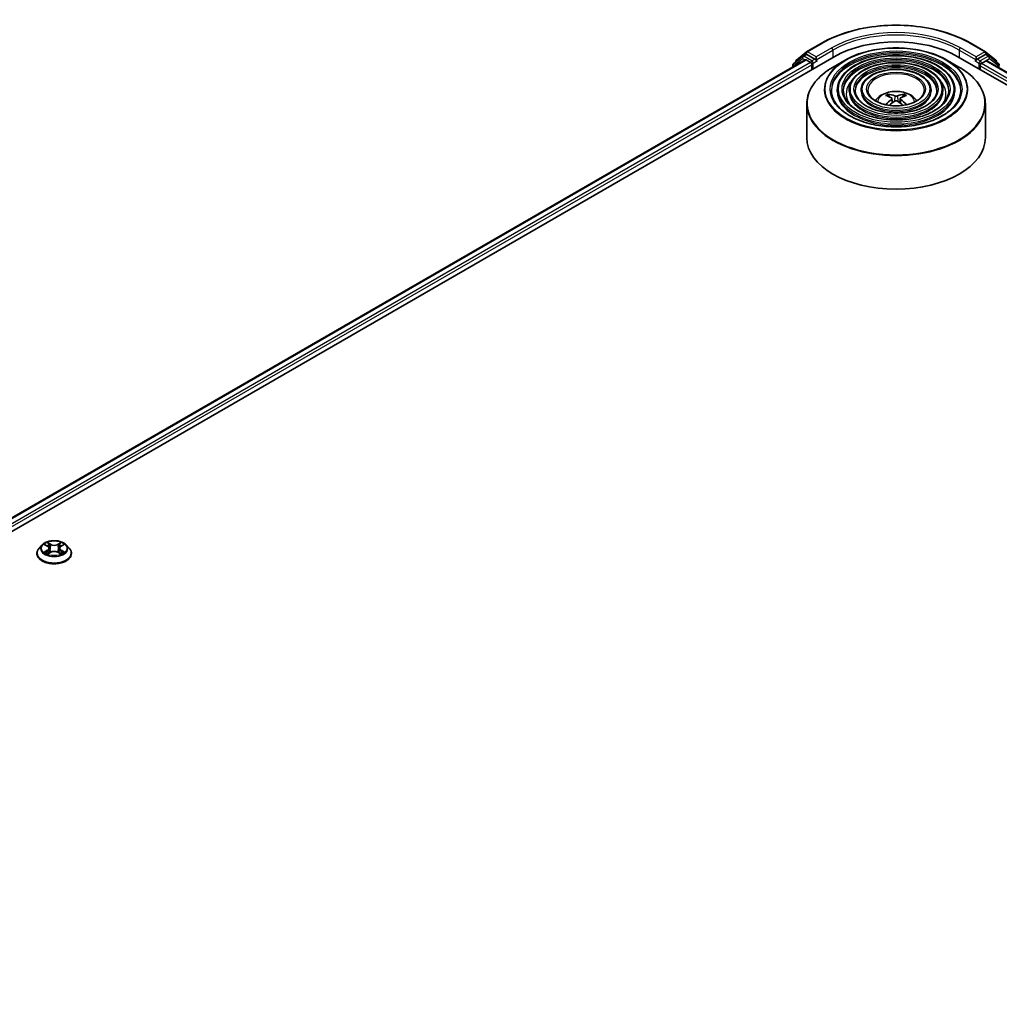
# Model space of a CAD drawing. Units: millimetres. Extents: x 36 to 9871, y 20 to 1706.
# Drawn here: x 347 to 406, y 474 to 533 of the extents above; entities that cross this region are included whole.
import ezdxf

# ---------------------------------------------------------------- set-up
doc = ezdxf.new("R2010")
doc.units = ezdxf.units.MM
doc.header["$LTSCALE"] = 2.5
doc.layers.add('Visible (ISO)', color=7, linetype='Continuous', lineweight=35)
doc.layers.add('Visible Narrow (ISO)', color=7, linetype='Continuous', lineweight=25)

msp = doc.modelspace()

# ---------------------------------------------------------------- linework, layer by layer
at = {"layer": 'Visible (ISO)'}
for p, q in [((394.0012, 530.74), (394.9356, 531.2794)), ((403.8106, 531.2794), (404.745, 530.74)), ((393.3964, 530.2527), (393.9874, 530.7305)), ((404.7588, 530.7305), (405.3499, 530.2527)), ((297.1709, 473.5858), (395.6608, 530.449)), ((297.9893, 474.87), (393.9255, 530.2588)), ((393.7704, 530.4767), (393.2196, 530.0315)), ((393.3566, 530.1422), (393.3566, 530.1694)), ((393.7842, 530.4862), (393.961, 530.5882)), ((393.979, 530.2535), (394.2466, 530.099)), ((394.4991, 530.3031), (394.0145, 530.5829)), ((394.5749, 530.2594), (394.5749, 530.4344)), ((394.5938, 530.2123), (394.5971, 530.2104)), ((396.3279, 530.2509), (395.5998, 529.8305)), ((402.4184, 530.2509), (403.1464, 529.8305)), ((403.0854, 530.449), (501.5753, 473.5858)), ((404.1492, 530.2104), (404.1525, 530.2123)), ((404.1713, 530.4344), (404.1713, 530.2594)), ((404.7317, 530.5829), (404.2471, 530.3031)), ((404.4996, 530.0407), (404.779, 530.202)), ((404.9621, 530.4862), (404.7853, 530.5882)), ((404.8148, 530.2055), (500.7078, 474.8417)), ((405.5266, 530.0315), (404.9759, 530.4767)), ((405.3897, 530.1694), (405.3897, 530.1422)), ((393.1798, 529.9482), (393.1798, 529.8283)), ((394.3224, 529.9678), (394.3224, 529.6762)), ((404.4239, 529.6762), (404.4239, 529.9095)), ((395.8463, 528.4515), (395.8463, 528.364)), ((396.5607, 528.4515), (396.5607, 528.364)), ((397.275, 528.4515), (397.275, 528.364)), ((401.4713, 528.4515), (401.4713, 528.364)), ((402.1856, 528.4515), (402.1856, 528.364)), ((402.8999, 528.4515), (402.8999, 528.364)), ((398.9586, 528.0524), (398.926, 528.1638)), ((399.1276, 527.9493), (399.1554, 527.6901)), ((399.6186, 527.9493), (399.5908, 527.6901)), ((399.8202, 528.1638), (399.7876, 528.0524)), ((394.016, 527.6108), (394.016, 525.5937)), ((404.7303, 527.6108), (404.7303, 525.5937)), ((348.1331, 501.1453), (347.9559, 500.9477)), ((348.307, 501.1668), (348.4587, 501.0761)), ((349.2723, 501.0761), (349.424, 501.1668)), ((349.5979, 501.1453), (349.7751, 500.9477)), ((347.8298, 500.6322), (347.8298, 500.6441)), ((348.4869, 500.6258), (348.6449, 500.7139)), ((348.5523, 500.9512), (348.5816, 500.6786)), ((349.0861, 500.7139), (349.2441, 500.6258)), ((349.1787, 500.9512), (349.1494, 500.6786)), ((349.9012, 500.6322), (349.9012, 500.6441))]:
    msp.add_line(p, q, dxfattribs=at)
for centre, start, end in [((394.0548, 530.6472), 120, 128.948276), ((404.6914, 530.6472), 51.051724, 60), ((393.287, 529.9482), 128.948276, 180), ((393.4637, 530.1694), 128.948276, 180), ((393.8377, 530.3934), 120, 128.948276), ((404.9085, 530.3934), 51.051724, 60), ((405.2825, 530.1694), 0, 51.051724), ((405.4593, 529.9482), 0, 51.051724)]:
    msp.add_arc(centre, 0.1071, start, end, dxfattribs=at)
for centre, major_axis, ratio, start_param, end_param in [((399.3731, 528.3056), (5.25, 0), 0.5773503, 0.7853982, 2.3561945), ((394.0145, 530.4955), (-0.0536, 0.0928), 0.5773503, 5.4977871, 6.2831853), ((404.7317, 530.4955), (0.0536, 0.0928), 0.5773503, 0, 0.7853982), ((393.979, 530.166), (-0.0536, 0.0928), 0.5773503, 5.4977871, 6.2831853), ((394.2466, 530.0115), (-0.0536, 0.0928), 0.5773503, 3.9269908, 5.4977871), ((394.6507, 530.3031), (-0.0536, -0.0928), 0.5773503, 5.4977871, 7.0685835), ((404.0956, 530.3031), (0.0536, -0.0928), 0.5773503, 5.4977871, 7.0685835), ((404.4996, 529.9532), (-0.0536, -0.0928), 0.5773503, 3.9269908, 5.4977871), ((404.779, 530.1437), (0.0357, 0.0619), 0.5773503, 0, 0.7853982), ((399.4102, 526.0832), (1.219, -1.975), 0.4946241, 2.4477608, 2.6867451), ((399.4102, 526.0445), (-0.9074, -2.1361), 0.5952629, 3.9628231, 4.1960485), ((399.3397, 526.0424), (-1.0919, 2.048), 0.654173, 5.6260122, 5.8649965), ((399.3397, 526.0853), (1.3882, 1.8599), 0.5535342, 0.9593188, 1.1599446), ((399.4066, 526.0424), (-1.0919, -2.048), 0.654173, 3.5597815, 3.7987657), ((399.4066, 526.0853), (1.3882, -1.8599), 0.5535342, 1.981648, 2.1822739), ((399.3361, 526.0832), (1.219, 1.975), 0.4946241, 0.4548476, 0.6938319), ((399.3361, 526.0445), (-0.9074, 2.1361), 0.5952629, 5.2287295, 5.4619549), ((399.3731, 525.5937), (5.3571, 0), 0.5773503, 3.1415927, 6.2831853)]:
    msp.add_ellipse(centre, major_axis=major_axis, ratio=ratio, start_param=start_param, end_param=end_param, dxfattribs=at)
for points, knots in [([(394.9356, 531.2794), (395.4031, 531.5493), (395.9425, 531.7754), (397.1139, 532.12), (397.7457, 532.2384), (399.0413, 532.3569), (399.7049, 532.3569), (401.0006, 532.2384), (401.6323, 532.12), (402.8037, 531.7754), (403.3431, 531.5493), (403.8106, 531.2794)], [1.5707963, 1.5707963, 1.5707963, 1.5707963, 1.8849556, 1.8849556, 2.1991149, 2.1991149, 2.5132741, 2.5132741, 2.8274334, 2.8274334, 3.1415927, 3.1415927, 3.1415927, 3.1415927]), ([(396.3279, 530.2509), (396.6486, 530.4361), (397.0188, 530.5912), (397.8226, 530.8277), (398.2562, 530.909), (399.1454, 530.9903), (399.6008, 530.9903), (400.49, 530.909), (400.9236, 530.8277), (401.7274, 530.5912), (402.0976, 530.4361), (402.4184, 530.2509)], [4.712389, 4.712389, 4.712389, 4.712389, 5.0265482, 5.0265482, 5.3407075, 5.3407075, 5.6548668, 5.6548668, 5.969026, 5.969026, 6.2831853, 6.2831853, 6.2831853, 6.2831853]), ([(394.4991, 530.3031), (394.5087, 530.2976), (394.5188, 530.2894), (394.5381, 530.27), (394.5474, 530.2588), (394.5606, 530.2431), (394.5654, 530.2374), (394.5751, 530.227), (394.58, 530.2223), (394.5875, 530.2163), (394.5906, 530.2141), (394.5938, 530.2123)], [0.185147228, 0.185147228, 0.185147228, 0.185147228, 0.196528423, 0.196528423, 0.207909617, 0.207909617, 0.213859594, 0.213859594, 0.21980957, 0.21980957, 0.223874943, 0.223874943, 0.223874943, 0.223874943]), ([(402.8999, 528.4515), (402.8999, 528.6687), (402.8413, 528.8857), (402.6133, 529.2999), (402.4414, 529.4967), (401.9996, 529.8513), (401.7276, 530.0082), (401.1132, 530.2638), (400.7708, 530.3624), (400.0508, 530.4914), (399.6735, 530.5221), (398.9216, 530.5127), (398.5471, 530.4727), (397.838, 530.3259), (397.5035, 530.2191), (396.9079, 529.9484), (396.6469, 529.7843), (396.2266, 529.4142), (396.0668, 529.2082), (395.8874, 528.8157), (395.8463, 528.6337), (395.8463, 528.4515)], [5.4977871, 5.4977871, 5.4977871, 5.4977871, 5.8054558, 5.8054558, 6.1213564, 6.1213564, 6.4441537, 6.4441537, 6.7674857, 6.7674857, 7.0902388, 7.0902388, 7.4127709, 7.4127709, 7.7355895, 7.7355895, 8.0589823, 8.0589823, 8.3813684, 8.3813684, 8.6393798, 8.6393798, 8.6393798, 8.6393798]), ([(402.1856, 528.4515), (402.1856, 528.6248), (402.1392, 528.7977), (401.959, 529.1284), (401.8228, 529.2857), (401.4721, 529.5696), (401.2555, 529.6955), (400.766, 529.9007), (400.493, 529.9798), (399.919, 530.0837), (399.6182, 530.1085), (399.0186, 530.1017), (398.7199, 530.0701), (398.154, 529.9534), (397.8869, 529.8684), (397.4108, 529.6522), (397.2019, 529.521), (396.8653, 529.2244), (396.7371, 529.059), (396.5936, 528.7438), (396.5607, 528.5977), (396.5607, 528.4515)], [5.4977871, 5.4977871, 5.4977871, 5.4977871, 5.8025149, 5.8025149, 6.1172055, 6.1172055, 6.4406446, 6.4406446, 6.7648378, 6.7648378, 7.0883069, 7.0883069, 7.4114937, 7.4114937, 7.7350376, 7.7350376, 8.0592977, 8.0592977, 8.3822512, 8.3822512, 8.6393798, 8.6393798, 8.6393798, 8.6393798]), ([(404.1525, 530.2123), (404.1556, 530.2141), (404.1587, 530.2163), (404.1663, 530.2223), (404.1711, 530.227), (404.1808, 530.2374), (404.1857, 530.2431), (404.1989, 530.2588), (404.2081, 530.27), (404.2274, 530.2894), (404.2375, 530.2976), (404.2471, 530.3031)], [0.022988029, 0.022988029, 0.022988029, 0.022988029, 0.027053401, 0.027053401, 0.033003378, 0.033003378, 0.038953354, 0.038953354, 0.050334548, 0.050334548, 0.061715743, 0.061715743, 0.061715743, 0.061715743]), ([(394.016, 527.6108), (394.016, 527.7771), (394.0387, 527.9433), (394.1285, 528.2709), (394.1957, 528.4322), (394.3721, 528.7456), (394.4813, 528.8977), (394.7386, 529.1893), (394.8868, 529.3288), (395.2181, 529.5921), (395.4013, 529.7159), (395.5998, 529.8305)], [3.92699082, 3.92699082, 3.92699082, 3.92699082, 4.08407045, 4.08407045, 4.24115008, 4.24115008, 4.39822972, 4.39822972, 4.55530935, 4.55530935, 4.71238898, 4.71238898, 4.71238898, 4.71238898]), ([(401.4713, 528.4515), (401.4713, 528.5808), (401.4372, 528.7099), (401.3048, 528.957), (401.2042, 529.0747), (400.9446, 529.288), (400.7834, 529.3828), (400.4188, 529.5375), (400.2152, 529.5973), (399.7872, 529.676), (399.5629, 529.695), (399.1156, 529.6907), (398.8927, 529.6675), (398.4699, 529.581), (398.2702, 529.5176), (397.9136, 529.356), (397.7569, 529.2577), (397.504, 529.0346), (397.4074, 528.9098), (397.2997, 528.6718), (397.275, 528.5617), (397.275, 528.4515)], [5.4977871, 5.4977871, 5.4977871, 5.4977871, 5.7977352, 5.7977352, 6.1102603, 6.1102603, 6.4347048, 6.4347048, 6.7603582, 6.7603582, 7.0850462, 7.0850462, 7.4093443, 7.4093443, 7.7341157, 7.7341157, 8.0598387, 8.0598387, 8.3837084, 8.3837084, 8.6393798, 8.6393798, 8.6393798, 8.6393798]), ([(403.1464, 529.8305), (403.3449, 529.7159), (403.5281, 529.5921), (403.8595, 529.3288), (404.0076, 529.1893), (404.265, 528.8977), (404.3742, 528.7456), (404.5506, 528.4322), (404.6177, 528.2709), (404.7076, 527.9433), (404.7303, 527.7771), (404.7303, 527.6108)], [0, 0, 0, 0, 0.15707963, 0.15707963, 0.31415927, 0.31415927, 0.4712389, 0.4712389, 0.62831853, 0.62831853, 0.78539816, 0.78539816, 0.78539816, 0.78539816]), ([(403.2571, 528.4515), (403.2571, 528.2122), (403.1879, 527.9725), (402.9176, 527.5203), (402.7201, 527.3077), (402.2183, 526.9305), (401.9162, 526.7654), (401.2357, 526.4974), (400.8575, 526.3945), (400.0628, 526.2618), (399.6464, 526.2321), (398.818, 526.2493), (398.4062, 526.2963), (397.6298, 526.4618), (397.2653, 526.5803), (396.6209, 526.8758), (396.3411, 527.0526), (395.8931, 527.4453), (395.7252, 527.6609), (395.533, 528.0698), (395.4892, 528.2607), (395.4892, 528.4515)], [0.7853982, 0.7853982, 0.7853982, 0.7853982, 1.1177301, 1.1177301, 1.4403751, 1.4403751, 1.7575376, 1.7575376, 2.074601, 2.074601, 2.392189, 2.392189, 2.7099502, 2.7099502, 3.0274398, 3.0274398, 3.3443907, 3.3443907, 3.66203, 3.66203, 3.9269908, 3.9269908, 3.9269908, 3.9269908]), ([(402.5428, 528.4515), (402.5428, 528.2562), (402.4859, 528.0604), (402.2634, 527.6917), (402.1015, 527.5187), (401.6909, 527.2122), (401.4441, 527.0781), (400.8885, 526.8605), (400.5797, 526.777), (399.931, 526.6695), (399.591, 526.6456), (398.9149, 526.6603), (398.5789, 526.6989), (397.9457, 526.8343), (397.6486, 526.9311), (397.1238, 527.172), (396.8961, 527.316), (396.5317, 527.6351), (396.3955, 527.8101), (396.2391, 528.1417), (396.2035, 528.2967), (396.2035, 528.4515)], [0.7853982, 0.7853982, 0.7853982, 0.7853982, 1.1206715, 1.1206715, 1.4437525, 1.4437525, 1.7602458, 1.7602458, 2.0766599, 2.0766599, 2.3937156, 2.3937156, 2.7109799, 2.7109799, 3.02791, 3.02791, 3.3441781, 3.3441781, 3.661262, 3.661262, 3.9269908, 3.9269908, 3.9269908, 3.9269908]), ([(401.8284, 528.4515), (401.8284, 528.3001), (401.7838, 528.1483), (401.609, 527.8631), (401.4829, 527.7297), (401.1633, 527.4938), (400.972, 527.3908), (400.5412, 527.2237), (400.3019, 527.1596), (399.7991, 527.0773), (399.5357, 527.0592), (399.0119, 527.0713), (398.7517, 527.1015), (398.2617, 527.2068), (398.0319, 527.2819), (397.6267, 527.4682), (397.4511, 527.5793), (397.1705, 527.8249), (397.0658, 527.9593), (396.9453, 528.2137), (396.9178, 528.3327), (396.9178, 528.4515)], [0.7853982, 0.7853982, 0.7853982, 0.7853982, 1.1254545, 1.1254545, 1.4490967, 1.4490967, 1.7645135, 1.7645135, 2.07991, 2.07991, 2.3961318, 2.3961318, 2.7126157, 2.7126157, 3.0286653, 3.0286653, 3.3438565, 3.3438565, 3.6600456, 3.6600456, 3.9269908, 3.9269908, 3.9269908, 3.9269908]), ([(401.0696, 528.4515), (401.0696, 528.3468), (401.0379, 528.2416), (400.9137, 528.0451), (400.8254, 527.9539), (400.6029, 527.7931), (400.4703, 527.723), (400.1722, 527.6095), (400.0067, 527.566), (399.6589, 527.5104), (399.4767, 527.4985), (399.1148, 527.5079), (398.9351, 527.5292), (398.5972, 527.6025), (398.4391, 527.6545), (398.1608, 527.7829), (398.0406, 527.8591), (397.849, 528.0267), (397.7778, 528.1178), (397.6954, 528.2902), (397.6767, 528.3709), (397.6767, 528.4515)], [0.7853982, 0.7853982, 0.7853982, 0.7853982, 1.1354424, 1.1354424, 1.4597149, 1.4597149, 1.7729422, 1.7729422, 2.0863545, 2.0863545, 2.4009505, 2.4009505, 2.7159054, 2.7159054, 3.0302234, 3.0302234, 3.3432891, 3.3432891, 3.6576467, 3.6576467, 3.9269908, 3.9269908, 3.9269908, 3.9269908]), ([(398.1278, 527.81), (398.1597, 527.8577), (398.195, 527.9012), (398.3179, 528.0312), (398.414, 528.1018), (398.642, 528.2304), (398.7775, 528.2807), (399.0643, 528.3505), (399.2161, 528.3679), (399.5184, 528.3687), (399.6686, 528.3523), (399.9614, 528.2837), (400.104, 528.2315), (400.364, 528.083), (400.4838, 527.9888), (400.5947, 527.8443), (400.6068, 527.8274), (400.6185, 527.81)], [1.1544318, 1.1544318, 1.1544318, 1.1544318, 1.2848512, 1.2848512, 1.5822086, 1.5822086, 1.9574686, 1.9574686, 2.3518935, 2.3518935, 2.7417298, 2.7417298, 3.1359976, 3.1359976, 3.5103035, 3.5103035, 3.5579572, 3.5579572, 3.5579572, 3.5579572]), ([(398.886, 528.204), (398.8897, 528.2036), (398.894, 528.2022), (398.9018, 528.1982), (398.9066, 528.1945), (398.914, 528.1869), (398.9179, 528.1816), (398.9227, 528.1729), (398.9247, 528.1682), (398.926, 528.1638)], [0.014560073, 0.014560073, 0.014560073, 0.014560073, 0.018722682, 0.018722682, 0.023429831, 0.023429831, 0.028069056, 0.028069056, 0.031810233, 0.031810233, 0.031810233, 0.031810233]), ([(399.0977, 527.9871), (399.1075, 527.982), (399.1158, 527.9751), (399.1263, 527.9593), (399.1284, 527.9503), (399.1269, 527.9329), (399.1232, 527.9234), (399.1116, 527.9076), (399.1051, 527.9011), (399.0977, 527.8953)], [0, 0, 0, 0, 0.012499779, 0.012499779, 0.024999557, 0.024999557, 0.037523671, 0.037523671, 0.046676606, 0.046676606, 0.046676606, 0.046676606]), ([(399.4526, 528.1002), (399.4415, 528.0958), (399.4277, 528.0921), (399.398, 528.0874), (399.382, 528.0865), (399.3522, 528.0871), (399.3365, 528.0888), (399.3117, 528.094), (399.302, 528.0969), (399.2936, 528.1002)], [0, 0, 0, 0, 0.012499779, 0.012499779, 0.024999557, 0.024999557, 0.037523671, 0.037523671, 0.046676606, 0.046676606, 0.046676606, 0.046676606]), ([(399.2936, 527.7822), (399.3047, 527.7891), (399.3185, 527.795), (399.3483, 527.8024), (399.3643, 527.8039), (399.394, 527.8029), (399.4098, 527.8002), (399.4345, 527.792), (399.4442, 527.7874), (399.4526, 527.7822)], [0, 0, 0, 0, 0.012499779, 0.012499779, 0.024999557, 0.024999557, 0.037523671, 0.037523671, 0.046676606, 0.046676606, 0.046676606, 0.046676606]), ([(399.6486, 527.8953), (399.6387, 527.903), (399.6304, 527.912), (399.62, 527.9306), (399.6178, 527.9401), (399.6193, 527.9571), (399.6231, 527.9657), (399.6347, 527.9785), (399.6412, 527.9832), (399.6486, 527.9871)], [0, 0, 0, 0, 0.012499779, 0.012499779, 0.024999557, 0.024999557, 0.037523671, 0.037523671, 0.046676606, 0.046676606, 0.046676606, 0.046676606]), ([(399.8202, 528.1638), (399.8216, 528.1682), (399.8235, 528.1729), (399.8283, 528.1816), (399.8322, 528.1869), (399.8396, 528.1945), (399.8444, 528.1982), (399.8523, 528.2022), (399.8566, 528.2036), (399.8603, 528.204)], [0.0427285, 0.0427285, 0.0427285, 0.0427285, 0.046469677, 0.046469677, 0.051108902, 0.051108902, 0.055816051, 0.055816051, 0.05997866, 0.05997866, 0.05997866, 0.05997866]), ([(398.7542, 527.5685), (398.7543, 527.5685), (398.7544, 527.5686), (398.7582, 527.5711), (398.7628, 527.5728), (398.7699, 527.5736), (398.7738, 527.5728), (398.7773, 527.5708), (398.7778, 527.5705), (398.7784, 527.57)], [0.018612964, 0.018612964, 0.018612964, 0.018612964, 0.018722682, 0.018722682, 0.023429831, 0.023429831, 0.028069056, 0.028069056, 0.028985175, 0.028985175, 0.028985175, 0.028985175]), ([(399.9679, 527.57), (399.9684, 527.5705), (399.969, 527.5708), (399.9724, 527.5728), (399.9763, 527.5736), (399.9835, 527.5728), (399.988, 527.5711), (399.9918, 527.5686), (399.9919, 527.5685), (399.992, 527.5685)], [0.045553558, 0.045553558, 0.045553558, 0.045553558, 0.046469677, 0.046469677, 0.051108902, 0.051108902, 0.055816051, 0.055816051, 0.055925769, 0.055925769, 0.055925769, 0.055925769]), ([(349.5979, 501.1453), (349.5541, 501.1942), (349.4985, 501.2371), (349.3671, 501.311), (349.2906, 501.3413), (349.1264, 501.3857), (349.0388, 501.3997), (348.8612, 501.4105), (348.7712, 501.4073), (348.5972, 501.3842), (348.5131, 501.3642), (348.3586, 501.3084), (348.2882, 501.2726), (348.1926, 501.2042), (348.1605, 501.1759), (348.1331, 501.1453)], [1.2629648, 1.2629648, 1.2629648, 1.2629648, 1.5839777, 1.5839777, 1.9184063, 1.9184063, 2.2514838, 2.2514838, 2.5827972, 2.5827972, 2.9145331, 2.9145331, 3.2485111, 3.2485111, 3.4494242, 3.4494242, 3.4494242, 3.4494242]), ([(348.5523, 500.9512), (348.5513, 500.9609), (348.549, 500.9706), (348.5423, 500.9893), (348.5379, 500.9985), (348.5269, 501.0161), (348.5204, 501.0246), (348.5057, 501.0408), (348.4974, 501.0484), (348.4792, 501.0629), (348.4693, 501.0698), (348.4587, 501.0761)], [0.84730152, 0.84730152, 0.84730152, 0.84730152, 0.98850982, 0.98850982, 1.12971813, 1.12971813, 1.27092643, 1.27092643, 1.41213473, 1.41213473, 1.55334303, 1.55334303, 1.55334303, 1.55334303]), ([(349.2723, 501.0761), (349.2617, 501.0698), (349.2518, 501.0629), (349.2336, 501.0484), (349.2253, 501.0408), (349.2106, 501.0246), (349.2041, 501.0161), (349.1931, 500.9985), (349.1887, 500.9893), (349.182, 500.9706), (349.1797, 500.9609), (349.1787, 500.9512)], [3.15904595, 3.15904595, 3.15904595, 3.15904595, 3.30025425, 3.30025425, 3.44146255, 3.44146255, 3.58267086, 3.58267086, 3.72387916, 3.72387916, 3.86508746, 3.86508746, 3.86508746, 3.86508746]), ([(347.9559, 500.9477), (347.94, 500.9299), (347.9253, 500.9115), (347.8989, 500.8735), (347.8871, 500.854), (347.8667, 500.8139), (347.858, 500.7934), (347.844, 500.7516), (347.8387, 500.7304), (347.8316, 500.6874), (347.8298, 500.6658), (347.8298, 500.6441)], [3.4494242, 3.4494242, 3.4494242, 3.4494242, 3.54493753, 3.54493753, 3.64045085, 3.64045085, 3.73596417, 3.73596417, 3.83147749, 3.83147749, 3.92699082, 3.92699082, 3.92699082, 3.92699082]), ([(347.8298, 500.6322), (347.8298, 500.5684), (347.8466, 500.5047), (347.9119, 500.3827), (347.9615, 500.3246), (348.0896, 500.2192), (348.1692, 500.1724), (348.3492, 500.096), (348.4497, 500.0665), (348.6609, 500.0276), (348.7717, 500.0182), (348.9925, 500.0203), (349.1025, 500.0317), (349.3112, 500.0745), (349.4098, 500.1057), (349.5858, 500.1855), (349.6632, 500.2341), (349.7881, 500.3442), (349.8358, 500.4058), (349.889, 500.5234), (349.9012, 500.5778), (349.9012, 500.6322)], [3.9269908, 3.9269908, 3.9269908, 3.9269908, 4.2267014, 4.2267014, 4.5391124, 4.5391124, 4.8636054, 4.8636054, 5.1893334, 5.1893334, 5.5140838, 5.5140838, 5.8384387, 5.8384387, 6.1632728, 6.1632728, 6.4890702, 6.4890702, 6.8129852, 6.8129852, 7.0685835, 7.0685835, 7.0685835, 7.0685835]), ([(348.3756, 500.702), (348.3821, 500.6967), (348.389, 500.6913), (348.404, 500.6805), (348.4121, 500.6752), (348.4291, 500.6646), (348.4381, 500.6593), (348.4571, 500.6491), (348.467, 500.6441), (348.4834, 500.6364), (348.4896, 500.6336), (348.496, 500.6308)], [4.53490148, 4.53490148, 4.53490148, 4.53490148, 4.60505141, 4.60505141, 4.67520135, 4.67520135, 4.74535128, 4.74535128, 4.81550122, 4.81550122, 4.85637589, 4.85637589, 4.85637589, 4.85637589]), ([(349.0861, 500.7139), (349.0623, 500.7271), (349.0352, 500.7381), (348.9769, 500.7548), (348.9457, 500.7605), (348.8818, 500.7663), (348.8492, 500.7663), (348.7853, 500.7605), (348.7541, 500.7548), (348.6958, 500.7381), (348.6687, 500.7271), (348.6449, 500.7139)], [1.5882496, 1.5882496, 1.5882496, 1.5882496, 1.8954276, 1.8954276, 2.2026055, 2.2026055, 2.5097835, 2.5097835, 2.8169614, 2.8169614, 3.1241394, 3.1241394, 3.1241394, 3.1241394]), ([(349.235, 500.6308), (349.2413, 500.6336), (349.2475, 500.6364), (349.264, 500.6441), (349.2739, 500.6491), (349.2929, 500.6593), (349.3019, 500.6646), (349.3189, 500.6752), (349.3269, 500.6805), (349.3419, 500.6913), (349.3489, 500.6967), (349.3554, 500.702)], [6.13919839, 6.13919839, 6.13919839, 6.13919839, 6.18007307, 6.18007307, 6.250223, 6.250223, 6.32037294, 6.32037294, 6.39052288, 6.39052288, 6.46067281, 6.46067281, 6.46067281, 6.46067281]), ([(349.9012, 500.6441), (349.9012, 500.6658), (349.8994, 500.6874), (349.8923, 500.7304), (349.887, 500.7516), (349.873, 500.7934), (349.8643, 500.8139), (349.8439, 500.854), (349.8321, 500.8735), (349.8057, 500.9115), (349.791, 500.9299), (349.7751, 500.9477)], [0.78539816, 0.78539816, 0.78539816, 0.78539816, 0.88091149, 0.88091149, 0.97642481, 0.97642481, 1.07193813, 1.07193813, 1.16745145, 1.16745145, 1.26296478, 1.26296478, 1.26296478, 1.26296478])]:
    msp.add_open_spline(points, degree=3, knots=knots, dxfattribs=at)
for points in [[(398.7912, 527.5606), (398.7869, 527.5637), (398.7826, 527.5668), (398.7784, 527.57)], [(399.9679, 527.57), (399.9637, 527.5668), (399.9594, 527.5637), (399.955, 527.5606)]]:
    msp.add_open_spline(points, degree=3, dxfattribs=at)
at = {"layer": 'Visible Narrow (ISO)'}
for p, q in [((394.0548, 530.7347), (394.9892, 531.2741)), ((403.7571, 531.2741), (404.6914, 530.7347)), ((393.9585, 530.5868), (393.979, 530.6034)), ((393.979, 530.6034), (394.0145, 530.5829)), ((394.5749, 530.4344), (394.0548, 530.7347)), ((395.5093, 530.9738), (394.5749, 530.4344)), ((394.5749, 530.2594), (395.5851, 530.8426)), ((395.5851, 530.8426), (395.5851, 530.4052)), ((403.1612, 530.8426), (404.1713, 530.2594)), ((403.1612, 530.8426), (403.1612, 530.4052)), ((404.1713, 530.4344), (403.237, 530.9738)), ((404.6914, 530.7347), (404.1713, 530.4344)), ((404.7317, 530.5829), (404.7672, 530.6034)), ((404.7672, 530.6034), (404.7877, 530.5868)), ((298.0207, 474.8519), (393.979, 530.2535)), ((394.2466, 530.099), (298.2839, 474.6949)), ((393.2112, 529.9045), (393.762, 530.3497)), ((393.762, 530.3497), (393.9224, 530.257)), ((393.8377, 530.4809), (394.0145, 530.5829)), ((394.3224, 530.2011), (393.8377, 530.4809)), ((394.4991, 530.3031), (394.3224, 530.2011)), ((394.3981, 530.0699), (394.6507, 530.2157)), ((394.3981, 529.7199), (394.3981, 530.0699)), ((404.0956, 530.2157), (404.3481, 530.0699)), ((404.4239, 530.2011), (404.2471, 530.3031)), ((404.3481, 530.0699), (404.3481, 529.7199)), ((404.9085, 530.4809), (404.4239, 530.2011)), ((404.4996, 530.0699), (404.9843, 530.3497)), ((404.4996, 530.0407), (404.4996, 530.0699)), ((500.4371, 474.6512), (404.4996, 530.0407)), ((404.7317, 530.5829), (404.9085, 530.4809)), ((404.779, 530.202), (500.6869, 474.8296)), ((404.9843, 530.3497), (405.5351, 529.9045)), ((298.3579, 474.5627), (394.3224, 529.9678)), ((393.2112, 529.8464), (393.2112, 529.9045)), ((404.4239, 529.9095), (500.3884, 474.5044)), ((405.5351, 529.9045), (405.5351, 529.7897)), ((399.0977, 527.8953), (399.1155, 527.6615)), ((399.2936, 528.1002), (399.2708, 527.7677)), ((399.4526, 528.1002), (399.4754, 527.7677)), ((399.6486, 527.8953), (399.6307, 527.6615)), ((348.2561, 501.191), (348.4495, 501.0754)), ((348.6536, 501.1932), (348.4533, 501.3049)), ((348.5153, 501.2427), (348.6412, 501.1725)), ((348.6412, 501.1725), (348.6232, 500.9196)), ((349.2777, 501.3049), (349.0774, 501.1932)), ((349.0898, 501.1725), (349.2157, 501.2427)), ((349.0898, 501.1725), (349.1078, 500.9196)), ((349.2815, 501.0754), (349.4749, 501.191)), ((348.4495, 500.8307), (348.2561, 500.715)), ((348.3407, 500.7375), (348.4623, 500.8102)), ((348.4533, 500.6012), (348.6536, 500.7128)), ((348.4623, 500.8102), (348.4748, 500.6404)), ((349.0774, 500.7128), (349.2777, 500.6012)), ((349.2687, 500.8102), (349.2561, 500.6404)), ((349.2687, 500.8102), (349.3903, 500.7375)), ((349.4749, 500.715), (349.2815, 500.8307))]:
    msp.add_line(p, q, dxfattribs=at)
for centre, major_axis, ratio, start_param, end_param in [((399.3731, 528.7431), (6.1998, 0), 0.5773503, 0.7853982, 2.3561945), ((399.3731, 528.7431), (-5.4643, 0), 0.5773503, 3.9269908, 5.4977871), ((399.3731, 528.6556), (5.3571, 0), 0.5773503, 0.7853982, 2.3561945), ((394.9892, 531.1866), (-0.0536, 0.0928), 0.5773503, 5.4977871, 6.2831853), ((403.7571, 531.1866), (0.0536, 0.0928), 0.5773503, 0, 0.7853982), ((394.0548, 530.6472), (-0.0674, 0.0833), 0.8131434, 0, 1.4434523), ((394.0548, 530.6472), (-0.0536, -0.0928), 0.5773503, 3.9269908, 5.4977871), ((394.0548, 530.6472), (-0.0536, 0.0928), 0.5773503, 5.4977871, 6.2831853), ((399.3731, 528.4515), (-3.8839, 0), 0.5773503, 3.1415927, 6.2831853), ((399.3731, 528.364), (3.8839, 0), 0.5773503, 0.0196904, 3.1219023), ((395.5093, 530.8864), (-0.0536, 0.0928), 0.5773503, 3.9269908, 5.4977871), ((403.237, 530.8864), (0.0536, 0.0928), 0.5773503, 0.7853982, 2.3561945), ((404.6914, 530.6472), (0.0536, 0.0928), 0.5773503, 0, 0.7853982), ((404.6914, 530.6472), (-0.0536, 0.0928), 0.5773503, 3.9269908, 5.4977871), ((404.6914, 530.6472), (0.0674, 0.0833), 0.8131434, 4.839733, 6.2831853), ((393.287, 529.9482), (-0.0674, 0.0833), 0.8131434, 0, 1.4434523), ((393.4637, 530.1694), (-0.1071, 0), 0.5773503, 0, 0.3579965), ((393.4637, 530.1694), (-0.0674, 0.0833), 0.8131434, 0, 1.1247179), ((393.8377, 530.3934), (-0.0674, 0.0833), 0.8131434, 0, 1.4434523), ((393.8377, 530.3934), (-0.0536, -0.0928), 0.5773503, 3.9269908, 5.4977871), ((393.8377, 530.3934), (-0.0536, 0.0928), 0.5773503, 5.4977871, 6.2831853), ((394.3224, 530.1136), (-0.0536, -0.0928), 0.5773503, 3.9269908, 5.204008), ((394.3224, 530.1136), (0.1071, 0), 0.5773503, 4.4332722, 5.4977871), ((394.3224, 530.1136), (-0.0536, 0.0928), 0.5773503, 3.9269908, 5.4977871), ((399.3731, 528.4927), (-4.3066, 0), 0.5773503, 5.4977871, 10.2101761), ((399.3731, 528.4515), (-3.1696, 0), 0.5773503, 3.1415927, 6.2831853), ((399.3731, 528.364), (3.1696, 0), 0.5773503, 0.02418, 3.1174126), ((404.4239, 530.1136), (-0.0536, -0.0928), 0.5773503, 3.9269908, 5.4977871), ((404.4239, 530.1136), (0.1071, 0), 0.5773503, 3.9269908, 5.4977871), ((404.4239, 530.1136), (-0.0536, 0.0928), 0.5773503, 3.9269908, 5.4977871), ((404.9085, 530.3934), (0.0536, 0.0928), 0.5773503, 0, 0.7853982), ((404.9085, 530.3934), (-0.0536, 0.0928), 0.5773503, 3.9269908, 5.4977871), ((404.9085, 530.3934), (0.0674, 0.0833), 0.8131434, 4.839733, 6.2831853), ((405.2825, 530.1694), (0.0674, 0.0833), 0.8131434, 5.1584674, 6.2831853), ((405.2825, 530.1694), (0.1071, 0), 0.5773503, 5.9251888, 6.2831853), ((405.4593, 529.9482), (0.0674, 0.0833), 0.8131434, 4.839733, 6.2831853), ((393.287, 529.9482), (-0.1071, 0), 0.5773503, 0, 0.7853982), ((399.3731, 527.652), (5.3362, 0), 0.5773503, 2.3561945, 7.0685835), ((399.3731, 528.4515), (-2.4553, 0), 0.5773503, 3.1415927, 6.2831853), ((399.3731, 528.364), (2.4553, 0), 0.5773503, 0.0313236, 3.1102691), ((399.3731, 528.4515), (-1.6964, 0), 0.5773503, 3.1415927, 6.2831853), ((405.4593, 529.9482), (0.1071, 0), 0.5773503, 5.4977871, 6.2831853), ((399.3731, 528.2182), (-2.9911, 0), 0.5773503, 5.7863802, 6.6412643), ((399.3731, 528.2182), (-2.991, 0), 0.5773503, 5.7865259, 6.6414156), ((399.3731, 528.2182), (2.9911, 0), 0.5773503, 5.9251063, 6.7799904), ((399.3731, 528.2182), (2.991, 0), 0.5773503, 5.924955, 6.7798447), ((399.3731, 528.4515), (-3.5268, 0), 0.5773503, 0, 3.1415927), ((399.3731, 528.364), (3.5268, 0), 0.5773503, 3.1415927, 6.2831853), ((399.3731, 528.4515), (-2.8124, 0), 0.5773503, 0, 3.1415927), ((399.3731, 528.364), (2.8124, 0), 0.5773503, 3.1415927, 6.2831853), ((399.3731, 528.4515), (-2.0982, 0), 0.5773503, 0, 3.1415927), ((399.3731, 528.364), (2.0982, 0), 0.5773503, 3.1415927, 6.2831853), ((399.3731, 527.7312), (-1.096, 0), 0.5773503, 3.138847, 6.285931), ((399.3731, 527.841), (-0.7955, 0), 0.5773503, 5.3714845, 5.6240898), ((399.3731, 527.823), (0.7404, 0), 0.5773503, 2.2191701, 2.4253628), ((399.3731, 527.823), (0.7404, 0), 0.5773503, 0.7162298, 0.9224226), ((399.3731, 527.841), (-0.7955, 0), 0.5773503, 3.8006881, 4.0532935), ((399.3731, 527.6108), (-5.3571, 0), 0.5773503, 0, 3.1415927), ((348.8655, 500.9265), (-0.8247, 0), 0.5773503, 5.8056187, 9.9023446), ((348.8655, 500.953), (-0.7357, 0), 0.5773503, 5.3071026, 5.6884717), ((348.8655, 500.872), (0.5758, 0), 0.5773503, 2.1762943, 2.4206222), ((348.4495, 501.0608), (0.0092, 0.0153), 0.5873385, 0, 0.7942785), ((348.2301, 500.953), (0.3051, 0), 0.5773503, 5.5152404, 7.0511302), ((348.5029, 501.2366), (-0.0146, -0.0103), 0.1849737, 1.043317, 2.4384992), ((348.5469, 501.1442), (-0.0172, -0.0048), 0.2229178, 3.8515805, 5.2070037), ((348.6536, 501.1786), (-0.0087, -0.0156), 0.5671862, 3.9184152, 5.401945), ((348.8655, 501.3066), (0.3229, 0), 0.5773503, 3.9444441, 5.4803339), ((348.8655, 501.3199), (-0.3051, 0), 0.5773503, 0.8028515, 2.3387412), ((349.0774, 501.1786), (0.0087, -0.0156), 0.5671862, 0.8812403, 2.3647701), ((349.5009, 500.953), (-0.3051, 0), 0.5773503, 5.5152404, 7.0511302), ((349.1841, 501.1442), (-0.0172, 0.0048), 0.2229178, 4.2177743, 5.5731974), ((348.8655, 500.872), (0.5758, 0), 0.5773503, 0.7209705, 0.9652983), ((349.228, 501.2366), (-0.0146, 0.0103), 0.1849737, 0.7030935, 2.0982756), ((349.2815, 501.0608), (-0.0092, 0.0153), 0.5873385, 5.4889069, 6.2831853), ((348.8655, 500.953), (-0.7357, 0), 0.5773503, 3.7363063, 4.1176753), ((348.8655, 500.6759), (-1.0242, 0), 0.5773503, 5.8056187, 9.9023446), ((348.8655, 500.6441), (-1.0357, 0), 0.5773503, 0, 3.1415927), ((348.8655, 500.6322), (1.0357, 0), 0.5773503, 3.1415927, 6.2831853), ((348.8655, 500.953), (0.7357, 0), 0.5773503, 3.7363063, 4.1176753), ((348.3535, 500.7317), (-0.0034, -0.0175), 0.7797536, 4.5269049, 5.922087), ((348.4052, 500.6946), (-0.0152, -0.0094), 0.7297361, 5.1634453, 5.7754826), ((348.4495, 500.8161), (0.0092, -0.0153), 0.5873385, 0.8637843, 2.3473142), ((348.2301, 500.9397), (0.3229, 0), 0.5773503, 5.5152404, 6.3450887), ((348.6108, 500.9135), (-0.0172, -0.0048), 0.2228845, 3.8515738, 5.2026198), ((348.6536, 500.6983), (-0.0087, 0.0156), 0.5671862, 5.5063628, 6.2831853), ((348.8655, 500.5861), (0.3051, 0), 0.5773503, 0.8028515, 2.3387412), ((349.0774, 500.6983), (0.0087, 0.0156), 0.5671862, 0, 0.7768225), ((349.1201, 500.9135), (-0.0172, 0.0048), 0.2228845, 4.2221582, 5.5732041), ((349.5009, 500.9397), (-0.3229, 0), 0.5773503, 6.221282, 7.0511302), ((349.2815, 500.8161), (-0.0092, -0.0153), 0.5873385, 3.9358711, 5.419401), ((348.8655, 500.953), (0.7357, 0), 0.5773503, 5.3071026, 5.6884717), ((349.3258, 500.6946), (-0.0152, 0.0094), 0.7297361, 3.6492954, 4.2613326), ((349.3775, 500.7317), (0.0034, -0.0175), 0.7797536, 0.3610983, 1.7562804)]:
    msp.add_ellipse(centre, major_axis=major_axis, ratio=ratio, start_param=start_param, end_param=end_param, dxfattribs=at)
for centre, major_axis in [((399.3731, 528.5098), (4.2561, 0)), ((399.3731, 528.5098), (3.9554, 0)), ((399.3731, 528.5098), (-3.4554, 0)), ((399.3731, 528.5098), (3.2411, 0)), ((399.3731, 528.5098), (-2.741, 0)), ((399.3731, 528.5098), (2.5267, 0)), ((399.3731, 528.5098), (-2.0267, 0)), ((399.3731, 528.5098), (1.7679, 0)), ((348.8655, 500.953), (0.7648, 0))]:
    msp.add_ellipse(centre, major_axis=major_axis, ratio=0.5773503, dxfattribs=at)
for points, knots in [([(348.3415, 501.1461), (348.3387, 501.1494), (348.3356, 501.1524), (348.3246, 501.1621), (348.3161, 501.1678), (348.2992, 501.1769), (348.291, 501.1805), (348.2738, 501.1867), (348.2649, 501.1891), (348.2561, 501.191)], [0.001908258, 0.001908258, 0.001908258, 0.001908258, 0.005934038, 0.005934038, 0.0154285, 0.0154285, 0.023744988, 0.023744988, 0.032394303, 0.032394303, 0.032394303, 0.032394303]), ([(348.2561, 501.191), (348.2641, 501.188), (348.2722, 501.1846), (348.288, 501.1773), (348.2956, 501.1734), (348.3043, 501.1684), (348.3056, 501.1676), (348.307, 501.1668)], [-0.032394303, -0.032394303, -0.032394303, -0.032394303, -0.023744988, -0.023744988, -0.0154285, -0.0154285, -0.013913302, -0.013913302, -0.013913302, -0.013913302]), ([(348.5153, 501.2427), (348.5095, 501.2484), (348.5038, 501.2542), (348.4894, 501.2692), (348.481, 501.2781), (348.4661, 501.293), (348.4597, 501.2992), (348.4533, 501.3049)], [-0.032055974, -0.032055974, -0.032055974, -0.032055974, -0.02365019, -0.02365019, -0.010200936, -0.010200936, 0.000338329, 0.000338329, 0.000338329, 0.000338329]), ([(348.4533, 501.3049), (348.4572, 501.2986), (348.4612, 501.2915), (348.4708, 501.2737), (348.4765, 501.2627), (348.4874, 501.2438), (348.492, 501.2363), (348.4973, 501.2291)], [-0.000338329, -0.000338329, -0.000338329, -0.000338329, 0.010200936, 0.010200936, 0.02365019, 0.02365019, 0.032055974, 0.032055974, 0.032055974, 0.032055974]), ([(348.4973, 501.2291), (348.5063, 501.2166), (348.5143, 501.2032), (348.528, 501.1749), (348.5337, 501.1602), (348.5378, 501.1453)], [-0.028982846, -0.028982846, -0.028982846, -0.028982846, -0.014585063, -0.014585063, 0, 0, 0, 0]), ([(348.5592, 501.1504), (348.5547, 501.1667), (348.5486, 501.1829), (348.5337, 501.2141), (348.525, 501.2289), (348.5153, 501.2427)], [0, 0, 0, 0, 0.014585063, 0.014585063, 0.028982846, 0.028982846, 0.028982846, 0.028982846]), ([(348.5378, 501.1453), (348.5484, 501.1069), (348.5591, 501.0684), (348.5805, 500.9915), (348.5911, 500.9531), (348.6018, 500.9146)], [-0.068779854, -0.068779854, -0.068779854, -0.068779854, -0.034389927, -0.034389927, 0, 0, 0, 0]), ([(348.6232, 500.9196), (348.6125, 500.958), (348.6019, 500.9965), (348.5806, 501.0734), (348.5699, 501.1119), (348.5592, 501.1504)], [0, 0, 0, 0, 0.034389927, 0.034389927, 0.068779854, 0.068779854, 0.068779854, 0.068779854]), ([(349.1717, 501.1504), (349.1611, 501.1119), (349.1504, 501.0734), (349.1291, 500.9965), (349.1185, 500.958), (349.1078, 500.9196)], [0, 0, 0, 0, 0.034389927, 0.034389927, 0.068779854, 0.068779854, 0.068779854, 0.068779854]), ([(349.1292, 500.9146), (349.1399, 500.9531), (349.1505, 500.9915), (349.1719, 501.0684), (349.1825, 501.1069), (349.1932, 501.1453)], [-0.068779854, -0.068779854, -0.068779854, -0.068779854, -0.034389927, -0.034389927, 0, 0, 0, 0]), ([(349.2157, 501.2427), (349.2059, 501.2288), (349.1971, 501.2139), (349.1823, 501.1827), (349.1762, 501.1666), (349.1717, 501.1504)], [0, 0, 0, 0, 0.014491423, 0.014491423, 0.028982846, 0.028982846, 0.028982846, 0.028982846]), ([(349.1932, 501.1453), (349.1973, 501.1601), (349.2029, 501.1748), (349.2166, 501.203), (349.2247, 501.2165), (349.2337, 501.2291)], [-0.028982846, -0.028982846, -0.028982846, -0.028982846, -0.014491423, -0.014491423, 0, 0, 0, 0]), ([(349.2777, 501.3049), (349.2725, 501.3002), (349.2672, 501.2952), (349.2567, 501.2849), (349.2515, 501.2796), (349.2402, 501.2679), (349.2341, 501.2614), (349.2238, 501.2508), (349.2198, 501.2467), (349.2157, 501.2427)], [-0.032394303, -0.032394303, -0.032394303, -0.032394303, -0.023744988, -0.023744988, -0.0154285, -0.0154285, -0.005934038, -0.005934038, 0, 0, 0, 0]), ([(349.2337, 501.2291), (349.2374, 501.2342), (349.2408, 501.2394), (349.249, 501.2529), (349.2534, 501.261), (349.2612, 501.2754), (349.2645, 501.2819), (349.2712, 501.294), (349.2745, 501.2998), (349.2777, 501.3049)], [0, 0, 0, 0, 0.005934038, 0.005934038, 0.0154285, 0.0154285, 0.023744988, 0.023744988, 0.032394303, 0.032394303, 0.032394303, 0.032394303]), ([(349.4749, 501.191), (349.4642, 501.1887), (349.4533, 501.1856), (349.4293, 501.1761), (349.4164, 501.1693), (349.3993, 501.1561), (349.3941, 501.1514), (349.3895, 501.1461)], [-0.000338329, -0.000338329, -0.000338329, -0.000338329, 0.010200936, 0.010200936, 0.02365019, 0.02365019, 0.030147716, 0.030147716, 0.030147716, 0.030147716]), ([(349.424, 501.1668), (349.431, 501.171), (349.4382, 501.1748), (349.4552, 501.1831), (349.4651, 501.1873), (349.4749, 501.191)], [-0.018142672, -0.018142672, -0.018142672, -0.018142672, -0.010200936, -0.010200936, 0.000338329, 0.000338329, 0.000338329, 0.000338329]), ([(348.3407, 500.7375), (348.3347, 500.7364), (348.3281, 500.7351), (348.3099, 500.7313), (348.2979, 500.7284), (348.2758, 500.722), (348.2659, 500.7187), (348.2561, 500.715)], [-0.032055974, -0.032055974, -0.032055974, -0.032055974, -0.02365019, -0.02365019, -0.010200936, -0.010200936, 0.000338329, 0.000338329, 0.000338329, 0.000338329]), ([(348.2561, 500.715), (348.2668, 500.7173), (348.2777, 500.7188), (348.3017, 500.7204), (348.3146, 500.7201), (348.3333, 500.7183), (348.3399, 500.7172), (348.3455, 500.7162)], [-0.000338329, -0.000338329, -0.000338329, -0.000338329, 0.010200936, 0.010200936, 0.02365019, 0.02365019, 0.032055974, 0.032055974, 0.032055974, 0.032055974]), ([(348.3924, 500.7004), (348.3862, 500.7105), (348.3785, 500.7188), (348.361, 500.7313), (348.3512, 500.7355), (348.3407, 500.7375)], [0, 0, 0, 0, 0.014585063, 0.014585063, 0.028982846, 0.028982846, 0.028982846, 0.028982846]), ([(348.3455, 500.7162), (348.3549, 500.7144), (348.3637, 500.7107), (348.3729, 500.7042), (348.3743, 500.7031), (348.3756, 500.702)], [-0.028982846, -0.028982846, -0.028982846, -0.028982846, -0.014585063, -0.014585063, -0.012042017, -0.012042017, -0.012042017, -0.012042017]), ([(348.4928, 500.6291), (348.4908, 500.6292), (348.4889, 500.6292), (348.482, 500.6284), (348.4776, 500.6266), (348.4698, 500.6216), (348.4665, 500.6185), (348.4598, 500.6108), (348.4565, 500.6063), (348.4533, 500.6012)], [0.002440164, 0.002440164, 0.002440164, 0.002440164, 0.005934038, 0.005934038, 0.0154285, 0.0154285, 0.023744988, 0.023744988, 0.032394303, 0.032394303, 0.032394303, 0.032394303]), ([(348.4533, 500.6012), (348.4585, 500.6058), (348.4638, 500.6102), (348.4743, 500.618), (348.4795, 500.6215), (348.4855, 500.625), (348.4862, 500.6254), (348.4869, 500.6258)], [-0.032394303, -0.032394303, -0.032394303, -0.032394303, -0.023744988, -0.023744988, -0.0154285, -0.0154285, -0.014299664, -0.014299664, -0.014299664, -0.014299664]), ([(348.6018, 500.9146), (348.617, 500.8597), (348.6345, 500.8057), (348.6584, 500.7435), (348.6621, 500.734), (348.6659, 500.7246)], [-0.098241255, -0.098241255, -0.098241255, -0.098241255, -0.049120627, -0.049120627, -0.040233478, -0.040233478, -0.040233478, -0.040233478]), ([(348.6829, 500.732), (348.6795, 500.741), (348.6761, 500.7501), (348.654, 500.8116), (348.6375, 500.8652), (348.6232, 500.9196)], [0.040586257, 0.040586257, 0.040586257, 0.040586257, 0.049120627, 0.049120627, 0.098241255, 0.098241255, 0.098241255, 0.098241255]), ([(349.1078, 500.9196), (349.0935, 500.8652), (349.077, 500.8116), (349.0549, 500.7501), (349.0515, 500.741), (349.0481, 500.732)], [0, 0, 0, 0, 0.049120627, 0.049120627, 0.057654997, 0.057654997, 0.057654997, 0.057654997]), ([(349.0651, 500.7246), (349.0689, 500.734), (349.0726, 500.7435), (349.0964, 500.8057), (349.1139, 500.8597), (349.1292, 500.9146)], [-0.058007777, -0.058007777, -0.058007777, -0.058007777, -0.049120627, -0.049120627, 0, 0, 0, 0]), ([(349.2777, 500.6012), (349.2738, 500.6074), (349.2698, 500.6128), (349.2602, 500.6227), (349.2545, 500.6266), (349.2448, 500.629), (349.2416, 500.6293), (349.2382, 500.6291)], [-0.000338329, -0.000338329, -0.000338329, -0.000338329, 0.010200936, 0.010200936, 0.02365019, 0.02365019, 0.02961581, 0.02961581, 0.02961581, 0.02961581]), ([(349.2441, 500.6258), (349.2489, 500.6231), (349.2536, 500.6201), (349.2649, 500.6121), (349.2713, 500.6068), (349.2777, 500.6012)], [-0.01775631, -0.01775631, -0.01775631, -0.01775631, -0.010200936, -0.010200936, 0.000338329, 0.000338329, 0.000338329, 0.000338329]), ([(349.3903, 500.7375), (349.3797, 500.7354), (349.3698, 500.7312), (349.3524, 500.7187), (349.3448, 500.7104), (349.3386, 500.7004)], [0, 0, 0, 0, 0.014491423, 0.014491423, 0.028982846, 0.028982846, 0.028982846, 0.028982846]), ([(349.3554, 500.702), (349.3567, 500.7031), (349.358, 500.7041), (349.3672, 500.7107), (349.376, 500.7144), (349.3855, 500.7162)], [-0.016940829, -0.016940829, -0.016940829, -0.016940829, -0.014491423, -0.014491423, 0, 0, 0, 0]), ([(349.3855, 500.7162), (349.3894, 500.7169), (349.3939, 500.7177), (349.4064, 500.7192), (349.4149, 500.7199), (349.4318, 500.7201), (349.44, 500.7198), (349.4572, 500.7182), (349.4661, 500.7169), (349.4749, 500.715)], [0, 0, 0, 0, 0.005934038, 0.005934038, 0.0154285, 0.0154285, 0.023744988, 0.023744988, 0.032394303, 0.032394303, 0.032394303, 0.032394303]), ([(349.4749, 500.715), (349.4669, 500.7181), (349.4588, 500.7208), (349.443, 500.7256), (349.4354, 500.7277), (349.4196, 500.7316), (349.4115, 500.7334), (349.3991, 500.7359), (349.3945, 500.7367), (349.3903, 500.7375)], [-0.032394303, -0.032394303, -0.032394303, -0.032394303, -0.023744988, -0.023744988, -0.0154285, -0.0154285, -0.005934038, -0.005934038, 0, 0, 0, 0])]:
    msp.add_open_spline(points, degree=3, knots=knots, dxfattribs=at)
for points in [[(348.4052, 500.6799), (348.4009, 500.6867), (348.3967, 500.6936), (348.3924, 500.7004)], [(349.3386, 500.7004), (349.3343, 500.6936), (349.3301, 500.6867), (349.3258, 500.6799)]]:
    msp.add_open_spline(points, degree=3, dxfattribs=at)

doc.saveas('drawing.dxf')
